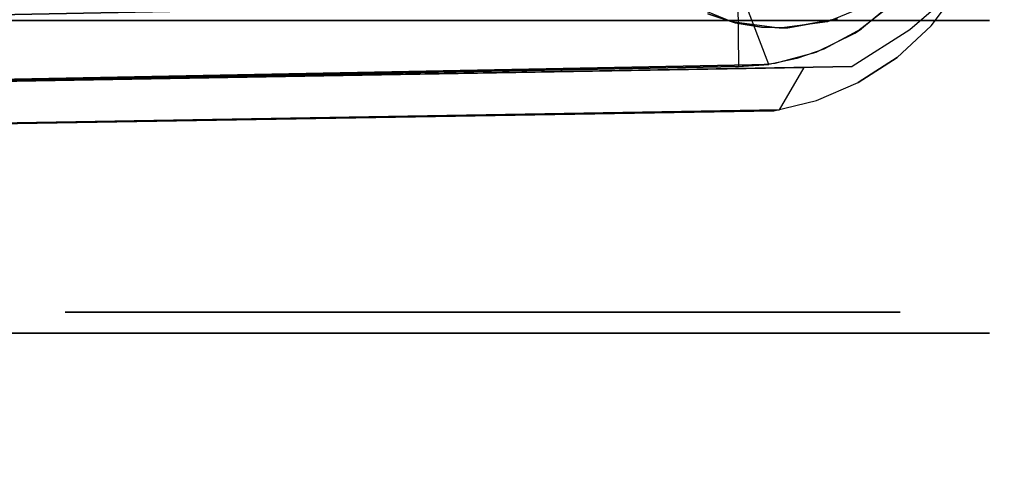
# Model space of a CAD drawing. Extents: x 0 to 293, y 0 to 159.
# Drawn here: x 237 to 239, y 94 to 95 of the extents above; entities that cross this region are included whole.
import ezdxf

# ---------------------------------------------------------------- set-up
doc = ezdxf.new("R2010")
doc.units = 0
doc.header["$LTSCALE"] = 30
doc.header["$MEASUREMENT"] = 0
for name, color, linetype in [('1', 4, 'CONTINUOUS'), ('AFUTL-3-BSPT', 4, 'CONTINUOUS'), ('AFUTL-3-CTBK', 19, 'CONTINUOUS'), ('AFUTL-3-CTPL', 19, 'CONTINUOUS'), ('AFUTL-3-TPLW', 15, 'CONTINUOUS')]:
    doc.layers.add(name, color=color, linetype=linetype)

# ---------------------------------------------------------------- blocks, each defined once
blk = doc.blocks.new('KITBLPIFR4860NNNNMP-EDGE')
at = {"layer": 'AFUTL-3-BSPT'}
for points, invisible_edges in [([(13.7998, -29.3542, 8.873), (13.7998, -29.3542, 8.873), (13.9212, -42.3777, 4.4815), (13.7012, -29.3995, 8.8447)], 2), ([(13.9212, -42.3777, 4.4815), (13.9212, -42.3777, 4.4815), (13.7998, -29.3542, 8.873), (14.0231, -42.4375, 4.444)], 2), ([(13.7998, -29.3542, 8.873), (13.7998, -29.3542, 8.873), (13.9113, -35.9279, 6.7178), (14.0231, -42.4375, 4.444)], 6), ([(13.9212, -42.3777, 4.4815), (13.9212, -42.3777, 4.4815), (13.8102, -35.9163, 6.7814), (13.7012, -29.3995, 8.8447)], 6), ([(14.0255, -42.2803, 3.263), (14.0255, -42.2803, 3.263), (13.7863, -29.7427, 8.6872), (13.7904, -29.6888, 6.1834)], 6), ([(14.0255, -42.2803, 3.263), (14.0255, -42.2803, 3.263), (13.7904, -29.6888, 6.1834), (13.8743, -29.7394, 6.1594)], 8), ([(13.7863, -29.7427, 8.6872), (13.7863, -29.7427, 8.6872), (14.1864, -42.2936, 4.5183), (13.9465, -29.7344, 8.6958)], 6), ([(14.0255, -42.2803, 3.263), (14.0255, -42.2803, 3.263), (14.0305, -42.3533, 4.485), (13.7863, -29.7427, 8.6872)], 8), ([(13.7863, -29.7427, 8.6872), (13.7863, -29.7427, 8.6872), (14.0305, -42.3533, 4.485), (14.1864, -42.2936, 4.5183)], 8), ([(13.9456, -29.7361, 6.162), (13.9456, -29.7361, 6.162), (14.1843, -42.2781, 3.2627), (13.8743, -29.7394, 6.1594)], 4), ([(13.8743, -29.7394, 6.1594), (13.8743, -29.7394, 6.1594), (14.1843, -42.2781, 3.2627), (14.0255, -42.2803, 3.263)], 10), ([(14.1864, -42.2936, 4.5183), (14.1864, -42.2936, 4.5183), (13.9456, -29.7361, 6.162), (13.9465, -29.7344, 8.6958)], 10), ([(14.1864, -42.2936, 4.5183), (14.1864, -42.2936, 4.5183), (14.1843, -42.2781, 3.2627), (13.9456, -29.7361, 6.162)], 8), ([(14.0476, -42.6618, 4.5534), (14.0476, -42.6618, 4.5534), (13.8102, -35.9163, 6.7814), (13.9869, -42.5682, 4.5549)], 6), ([(13.9438, -42.4673, 4.5722), (13.9438, -42.4673, 4.5722), (13.8102, -35.9163, 6.7814), (13.9191, -42.365, 4.6093)], 2), ([(13.9869, -42.5682, 4.5549), (13.9869, -42.5682, 4.5549), (13.8102, -35.9163, 6.7814), (13.9438, -42.4673, 4.5722)], 6), ([(14.0346, -36.0358, 6.8767), (14.0346, -36.0358, 6.8767), (13.8102, -35.9163, 6.7814), (14.0476, -42.6618, 4.5534)], 15), ([(13.8102, -35.9163, 6.7814), (13.8102, -35.9163, 6.7814), (13.9212, -42.3777, 4.4815), (13.9191, -42.365, 4.6093)], 2), ([(14.0231, -42.4375, 4.444), (14.0231, -42.4375, 4.444), (13.9113, -35.9279, 6.7178), (14.0257, -42.5533, 4.4439)], 2), ([(14.221, -42.8164, 4.4437), (14.221, -42.8164, 4.4437), (13.9113, -35.9279, 6.7178), (14.1081, -35.9898, 6.8168)], 14), ([(14.1137, -42.6924, 4.4438), (14.1137, -42.6924, 4.4438), (13.9113, -35.9279, 6.7178), (14.221, -42.8164, 4.4437)], 6), ([(14.1137, -42.6924, 4.4438), (14.1137, -42.6924, 4.4438), (14.0257, -42.5533, 4.4439), (13.9113, -35.9279, 6.7178)], 8), ([(14.221, -42.8164, 4.4437), (14.221, -42.8164, 4.4437), (14.1081, -35.9898, 6.8168), (14.2988, -42.8568, 4.4589)], 6), ([(14.2547, -36.0187, 6.863), (14.2547, -36.0187, 6.863), (14.2988, -42.8568, 4.4589), (14.1081, -35.9898, 6.8168)], 15), ([(14.0346, -36.0358, 6.8767), (14.0346, -36.0358, 6.8767), (14.2169, -42.8139, 4.5742), (14.2041, -36.072, 6.9345)], 15), ([(14.0346, -36.0358, 6.8767), (14.0346, -36.0358, 6.8767), (14.124, -42.7441, 4.5616), (14.2169, -42.8139, 4.5742)], 11), ([(14.124, -42.7441, 4.5616), (14.124, -42.7441, 4.5616), (14.0346, -36.0358, 6.8767), (14.0476, -42.6618, 4.5534)], 6), ([(14.1843, -42.2781, 3.2627), (14.1843, -42.2781, 3.2627), (14.0341, -42.3678, 3.263), (14.0255, -42.2803, 3.263)], 15), ([(14.0255, -42.2803, 3.263), (14.0255, -42.2803, 3.263), (14.0341, -42.3678, 3.263), (14.0305, -42.3533, 4.485)], 12), ([(14.2049, -42.3965, 3.263), (14.2049, -42.3965, 3.263), (14.0341, -42.3678, 3.263), (14.1843, -42.2781, 3.2627)], 15), ([(14.0305, -42.3533, 4.485), (14.0305, -42.3533, 4.485), (14.1998, -42.3789, 4.4438), (14.1864, -42.2936, 4.5183)], 15), ([(14.0305, -42.3533, 4.485), (14.0305, -42.3533, 4.485), (14.0341, -42.3678, 3.263), (14.045, -42.42, 4.443)], 6), ([(14.045, -42.42, 4.443), (14.045, -42.42, 4.443), (14.1998, -42.3789, 4.4438), (14.0305, -42.3533, 4.485)], 15), ([(13.9212, -42.3777, 4.4815), (13.9212, -42.3777, 4.4815), (13.9438, -42.4673, 4.5722), (13.9191, -42.365, 4.6093)], 15), ([(13.9438, -42.4673, 4.5722), (13.9438, -42.4673, 4.5722), (13.9212, -42.3777, 4.4815), (13.9348, -42.4375, 4.444)], 15), ([(13.9212, -42.3777, 4.4815), (13.9212, -42.3777, 4.4815), (14.0231, -42.4375, 4.444), (13.9348, -42.4375, 4.444)], 15), ([(14.2049, -42.3965, 3.263), (14.2049, -42.3965, 3.263), (14.0602, -42.4668, 3.263), (14.0341, -42.3678, 3.263)], 15), ([(14.045, -42.42, 4.443), (14.045, -42.42, 4.443), (14.0341, -42.3678, 3.263), (14.0602, -42.4668, 3.263)], 10), ([(14.1998, -42.3789, 4.4438), (14.1998, -42.3789, 4.4438), (14.045, -42.42, 4.443), (14.0674, -42.485, 4.443)], 15), ([(14.1998, -42.3789, 4.4438), (14.1998, -42.3789, 4.4438), (14.0674, -42.485, 4.443), (14.2413, -42.4746, 4.443)], 15), ([(14.2446, -42.4794, 3.263), (14.2446, -42.4794, 3.263), (14.0602, -42.4668, 3.263), (14.2049, -42.3965, 3.263)], 15), ([(14.045, -42.42, 4.443), (14.045, -42.42, 4.443), (14.0602, -42.4668, 3.263), (14.0674, -42.485, 4.443)], 6), ([(13.9438, -42.4673, 4.5722), (13.9438, -42.4673, 4.5722), (13.9348, -42.4375, 4.444), (13.9971, -42.5867, 4.4439)], 15), ([(14.0257, -42.5533, 4.4439), (14.0257, -42.5533, 4.4439), (13.9348, -42.4375, 4.444), (14.0231, -42.4375, 4.444)], 15), ([(13.9348, -42.4375, 4.444), (13.9348, -42.4375, 4.444), (14.0257, -42.5533, 4.4439), (13.9971, -42.5867, 4.4439)], 15), ([(13.9438, -42.4673, 4.5722), (13.9438, -42.4673, 4.5722), (13.9971, -42.5867, 4.4439), (13.9869, -42.5682, 4.5549)], 15), ([(14.0674, -42.485, 4.443), (14.0674, -42.485, 4.443), (14.0602, -42.4668, 3.263), (14.1064, -42.5603, 3.263)], 10), ([(14.2446, -42.4794, 3.263), (14.2446, -42.4794, 3.263), (14.1064, -42.5603, 3.263), (14.0602, -42.4668, 3.263)], 15), ([(14.2413, -42.4746, 4.443), (14.2413, -42.4746, 4.443), (14.0674, -42.485, 4.443), (14.1167, -42.5763, 4.443)], 15), ([(14.2413, -42.4746, 4.443), (14.2413, -42.4746, 4.443), (14.1167, -42.5763, 4.443), (14.1819, -42.6553, 4.443)], 15), ([(14.1167, -42.5763, 4.443), (14.1167, -42.5763, 4.443), (14.0674, -42.485, 4.443), (14.1064, -42.5603, 3.263)], 4), ([(14.3031, -42.5501, 3.263), (14.3031, -42.5501, 3.263), (14.1064, -42.5603, 3.263), (14.2446, -42.4794, 3.263)], 15), ([(13.9971, -42.5867, 4.4439), (13.9971, -42.5867, 4.4439), (14.0476, -42.6618, 4.5534), (13.9869, -42.5682, 4.5549)], 11), ([(13.9971, -42.5867, 4.4439), (13.9971, -42.5867, 4.4439), (14.0257, -42.5533, 4.4439), (14.1137, -42.6924, 4.4438)], 15), ([(14.3031, -42.5501, 3.263), (14.3031, -42.5501, 3.263), (14.1692, -42.6422, 3.263), (14.1064, -42.5603, 3.263)], 15), ([(14.1167, -42.5763, 4.443), (14.1167, -42.5763, 4.443), (14.1064, -42.5603, 3.263), (14.1692, -42.6422, 3.263)], 8), ([(14.0945, -42.7157, 4.4438), (14.0945, -42.7157, 4.4438), (14.0476, -42.6618, 4.5534), (13.9971, -42.5867, 4.4439)], 15), ([(13.9971, -42.5867, 4.4439), (13.9971, -42.5867, 4.4439), (14.1137, -42.6924, 4.4438), (14.0945, -42.7157, 4.4438)], 15), ([(14.1167, -42.5763, 4.443), (14.1167, -42.5763, 4.443), (14.1692, -42.6422, 3.263), (14.1819, -42.6553, 4.443)], 6), ([(14.0476, -42.6618, 4.5534), (14.0476, -42.6618, 4.5534), (14.0945, -42.7157, 4.4438), (14.124, -42.7441, 4.5616)], 15), ([(14.1137, -42.6924, 4.4438), (14.1137, -42.6924, 4.4438), (14.221, -42.8164, 4.4437), (14.0945, -42.7157, 4.4438)], 15), ([(14.124, -42.7441, 4.5616), (14.124, -42.7441, 4.5616), (14.0945, -42.7157, 4.4438), (14.221, -42.8164, 4.4437)], 15), ([(14.124, -42.7441, 4.5616), (14.124, -42.7441, 4.5616), (14.221, -42.8164, 4.4437), (14.2169, -42.8139, 4.5742)], 15)]:
    blk.add_3dface(points, dxfattribs=dict(at, invisible_edges=invisible_edges))
at = {"layer": 'AFUTL-3-CTBK'}
for points, invisible_edges in [([(13.3836, -40.4855, 0.9042), (13.3836, -40.6931, 0.9599), (13.3836, -40.4439, 1.22)], 3), ([(13.3836, -40.6931, 0.9599), (13.3836, -40.6589, 1.22), (13.3836, -40.4439, 1.22)], 10), ([(13.3836, -40.4855, 1.5358), (13.3836, -40.4439, 1.22), (13.3836, -40.6931, 1.4801)], 10), ([(13.3836, -40.4439, 1.22), (13.3836, -40.6589, 1.22), (13.3836, -40.6931, 1.4801)], 9), ([(14.1366, -40.4855, 0.9042), (14.1366, -40.4439, 1.22), (14.1366, -42.8839, 1.22)], 15), ([(14.1366, -42.8839, 1.22), (14.1366, -40.4439, 1.22), (14.1366, -42.8423, 1.5358)], 15), ([(14.1366, -40.4855, 1.5358), (14.1366, -42.8423, 1.5358), (14.1366, -40.4439, 1.22)], 15), ([(14.1366, -40.4855, 1.5358), (13.3836, -40.4855, 1.5358), (14.1366, -40.6073, 1.83)], 3), ([(13.3836, -40.4855, 0.9042), (14.1366, -40.4855, 0.9042), (13.3836, -40.6073, 0.61)], 3), ([(14.1366, -40.6073, 0.61), (13.3836, -40.6073, 0.61), (14.1366, -40.4855, 0.9042)], 3), ([(13.3836, -40.4855, 1.5358), (13.3836, -40.6073, 1.83), (14.1366, -40.6073, 1.83)], 10), ([(13.3836, -40.6931, 0.9599), (13.3836, -40.4855, 0.9042), (13.3836, -40.7935, 0.7175)], 3), ([(13.3836, -40.7935, 1.7225), (13.3836, -40.4855, 1.5358), (13.3836, -40.6931, 1.4801)], 3), ([(13.3836, -40.4855, 1.5358), (13.3836, -40.7935, 1.7225), (13.3836, -40.6073, 1.83)], 3), ([(13.3836, -40.4855, 0.9042), (13.3836, -40.6073, 0.61), (13.3836, -40.7935, 0.7175)], 10), ([(14.1366, -42.8423, 0.9042), (14.1366, -40.4855, 0.9042), (14.1366, -42.8839, 1.22)], 15), ([(14.1366, -40.4855, 0.9042), (14.1366, -42.8423, 0.9042), (14.1366, -40.6073, 0.61)], 15), ([(14.1366, -40.6073, 1.83), (14.1366, -42.7205, 1.83), (14.1366, -40.4855, 1.5358)], 15), ([(14.1366, -42.7205, 1.83), (14.1366, -42.8423, 1.5358), (14.1366, -40.4855, 1.5358)], 15), ([(13.3836, -40.8012, 2.0827), (14.1366, -40.8012, 2.0827), (13.3836, -40.6073, 1.83)], 3), ([(14.1366, -40.8012, 0.3573), (13.3836, -40.8012, 0.3573), (14.1366, -40.6073, 0.61)], 3), ([(13.3836, -40.8012, 0.3573), (13.3836, -40.6073, 0.61), (14.1366, -40.6073, 0.61)], 10), ([(14.1366, -40.6073, 1.83), (13.3836, -40.6073, 1.83), (14.1366, -40.8012, 2.0827)], 3), ([(13.3836, -40.8012, 0.3573), (13.3836, -40.9533, 0.5094), (13.3836, -40.6073, 0.61)], 3), ([(13.3836, -40.8012, 2.0827), (13.3836, -40.6073, 1.83), (13.3836, -40.9533, 1.9306)], 10), ([(13.3836, -40.9533, 1.9306), (13.3836, -40.6073, 1.83), (13.3836, -40.7935, 1.7225)], 3), ([(13.3836, -40.7935, 0.7175), (13.3836, -40.6073, 0.61), (13.3836, -40.9533, 0.5094)], 3), ([(14.1366, -40.8012, 0.3573), (14.1366, -40.6073, 0.61), (14.1366, -42.7205, 0.61)], 15), ([(14.1366, -42.7205, 0.61), (14.1366, -40.6073, 0.61), (14.1366, -42.8423, 0.9042)], 15), ([(14.1366, -42.7205, 1.83), (14.1366, -40.6073, 1.83), (14.1366, -42.5266, 2.0827)], 15), ([(14.1366, -40.8012, 2.0827), (14.1366, -42.5266, 2.0827), (14.1366, -40.6073, 1.83)], 15), ([(13.4336, -40.6931, 1.4801), (13.3836, -40.6931, 1.4801), (13.4336, -40.6589, 1.22)], 3), ([(13.3836, -40.6931, 0.9599), (13.4336, -40.6931, 0.9599), (13.3836, -40.6589, 1.22)], 3), ([(13.4336, -40.6931, 0.9599), (13.4336, -40.6589, 1.22), (13.3836, -40.6589, 1.22)], 10), ([(13.3836, -40.6589, 1.22), (13.4336, -40.6589, 1.22), (13.3836, -40.6931, 1.4801)], 3), ([(13.3836, -40.6931, 1.4801), (13.4336, -40.6931, 1.4801), (13.3836, -40.7935, 1.7225)], 3), ([(13.4336, -40.6931, 0.9599), (13.3836, -40.6931, 0.9599), (13.4336, -40.7935, 0.7175)], 3), ([(13.3836, -40.7935, 0.7175), (13.4336, -40.7935, 0.7175), (13.3836, -40.6931, 0.9599)], 3), ([(13.4336, -40.6931, 1.4801), (13.4336, -40.7935, 1.7225), (13.3836, -40.7935, 1.7225)], 10), ([(13.4336, -40.9533, 1.9306), (13.3836, -40.9533, 1.9306), (13.4336, -40.7935, 1.7225)], 3), ([(13.3836, -40.9533, 0.5094), (13.4336, -40.9533, 0.5094), (13.3836, -40.7935, 0.7175)], 3), ([(13.4336, -40.9533, 0.5094), (13.4336, -40.7935, 0.7175), (13.3836, -40.7935, 0.7175)], 10), ([(13.3836, -40.7935, 1.7225), (13.4336, -40.7935, 1.7225), (13.3836, -40.9533, 1.9306)], 3), ([(14.1366, -40.8012, 2.0827), (13.3836, -40.8012, 2.0827), (14.1366, -41.0539, 2.2766)], 3), ([(13.3836, -40.8012, 0.3573), (14.1366, -40.8012, 0.3573), (13.3836, -41.0539, 0.1635)], 3), ([(14.1366, -41.0539, 0.1635), (13.3836, -41.0539, 0.1635), (14.1366, -40.8012, 0.3573)], 3), ([(13.3836, -40.8012, 2.0827), (13.3836, -41.0539, 2.2766), (14.1366, -41.0539, 2.2766)], 10), ([(13.3836, -40.9533, 0.5094), (13.3836, -40.8012, 0.3573), (13.3836, -41.1614, 0.3496)], 3), ([(13.3836, -41.1614, 2.0904), (13.3836, -40.8012, 2.0827), (13.3836, -40.9533, 1.9306)], 3), ([(13.3836, -40.8012, 2.0827), (13.3836, -41.1614, 2.0904), (13.3836, -41.0539, 2.2766)], 3), ([(13.3836, -40.8012, 0.3573), (13.3836, -41.0539, 0.1635), (13.3836, -41.1614, 0.3496)], 10), ([(14.1366, -42.5266, 0.3573), (14.1366, -40.8012, 0.3573), (14.1366, -42.7205, 0.61)], 15), ([(14.1366, -40.8012, 0.3573), (14.1366, -42.5266, 0.3573), (14.1366, -41.0539, 0.1635)], 15), ([(14.1366, -41.0539, 2.2766), (14.1366, -42.2739, 2.2766), (14.1366, -40.8012, 2.0827)], 15), ([(14.1366, -42.2739, 2.2766), (14.1366, -42.5266, 2.0827), (14.1366, -40.8012, 2.0827)], 15), ([(13.3836, -40.9533, 1.9306), (13.4336, -40.9533, 1.9306), (13.3836, -41.1614, 2.0904)], 3), ([(13.4336, -40.9533, 0.5094), (13.3836, -40.9533, 0.5094), (13.4336, -41.1614, 0.3496)], 3), ([(13.3836, -41.1614, 0.3496), (13.4336, -41.1614, 0.3496), (13.3836, -40.9533, 0.5094)], 3), ([(13.4336, -40.9533, 1.9306), (13.4336, -41.1614, 2.0904), (13.3836, -41.1614, 2.0904)], 10), ([(13.3836, -41.3481, 2.3984), (14.1366, -41.3481, 2.3984), (13.3836, -41.0539, 2.2766)], 3), ([(14.1366, -41.3481, 0.0416), (13.3836, -41.3481, 0.0416), (14.1366, -41.0539, 0.1635)], 3), ([(13.3836, -41.3481, 0.0416), (13.3836, -41.0539, 0.1635), (14.1366, -41.0539, 0.1635)], 10), ([(14.1366, -41.0539, 2.2766), (13.3836, -41.0539, 2.2766), (14.1366, -41.3481, 2.3984)], 3), ([(13.3836, -41.3481, 0.0416), (13.3836, -41.4038, 0.2492), (13.3836, -41.0539, 0.1635)], 3), ([(13.3836, -41.3481, 2.3984), (13.3836, -41.0539, 2.2766), (13.3836, -41.4038, 2.1908)], 10), ([(13.3836, -41.4038, 2.1908), (13.3836, -41.0539, 2.2766), (13.3836, -41.1614, 2.0904)], 3), ([(13.3836, -41.1614, 0.3496), (13.3836, -41.0539, 0.1635), (13.3836, -41.4038, 0.2492)], 3), ([(14.1366, -41.3481, 0.0416), (14.1366, -41.0539, 0.1635), (14.1366, -42.2739, 0.1635)], 15), ([(14.1366, -42.2739, 0.1635), (14.1366, -41.0539, 0.1635), (14.1366, -42.5266, 0.3573)], 15), ([(14.1366, -42.2739, 2.2766), (14.1366, -41.0539, 2.2766), (14.1366, -41.9797, 2.3984)], 15), ([(14.1366, -41.3481, 2.3984), (14.1366, -41.9797, 2.3984), (14.1366, -41.0539, 2.2766)], 15), ([(13.4336, -41.4038, 2.1908), (13.3836, -41.4038, 2.1908), (13.4336, -41.1614, 2.0904)], 3), ([(13.3836, -41.4038, 0.2492), (13.4336, -41.4038, 0.2492), (13.3836, -41.1614, 0.3496)], 3), ([(13.4336, -41.4038, 0.2492), (13.4336, -41.1614, 0.3496), (13.3836, -41.1614, 0.3496)], 10), ([(13.3836, -41.1614, 2.0904), (13.4336, -41.1614, 2.0904), (13.3836, -41.4038, 2.1908)], 3), ([(14.1366, -41.3481, 2.3984), (13.3836, -41.3481, 2.3984), (14.1366, -41.6639, 2.44)], 3), ([(13.3836, -41.3481, 0.0416), (14.1366, -41.3481, 0.0416), (13.3836, -41.6639, 0)], 3), ([(14.1366, -41.6639, 0), (13.3836, -41.6639, 0), (14.1366, -41.3481, 0.0416)], 3), ([(13.3836, -41.3481, 2.3984), (13.3836, -41.6639, 2.44), (14.1366, -41.6639, 2.44)], 10), ([(13.3836, -41.4038, 0.2492), (13.3836, -41.3481, 0.0416), (13.3836, -41.6639, 0.215)], 3), ([(13.3836, -41.6639, 2.225), (13.3836, -41.3481, 2.3984), (13.3836, -41.4038, 2.1908)], 3), ([(13.3836, -41.6639, 2.44), (13.3836, -41.3481, 2.3984), (13.3836, -41.6639, 2.225)], 10), ([(13.3836, -41.3481, 0.0416), (13.3836, -41.6639, 0), (13.3836, -41.6639, 0.215)], 10), ([(14.1366, -41.9797, 0.0416), (14.1366, -41.3481, 0.0416), (14.1366, -42.2739, 0.1635)], 15), ([(14.1366, -41.9797, 0.0416), (14.1366, -41.6639, 0), (14.1366, -41.3481, 0.0416)], 15), ([(14.1366, -41.6639, 2.44), (14.1366, -41.9797, 2.3984), (14.1366, -41.3481, 2.3984)], 15), ([(13.3836, -41.4038, 2.1908), (13.4336, -41.4038, 2.1908), (13.3836, -41.6639, 2.225)], 3), ([(13.4336, -41.4038, 0.2492), (13.3836, -41.4038, 0.2492), (13.4336, -41.6639, 0.215)], 3), ([(13.3836, -41.6639, 0.215), (13.4336, -41.6639, 0.215), (13.3836, -41.4038, 0.2492)], 3), ([(13.4336, -41.4038, 2.1908), (13.4336, -41.6639, 2.225), (13.3836, -41.6639, 2.225)], 10), ([(13.4336, -41.924, 2.1908), (13.3836, -41.924, 2.1908), (13.4336, -41.6639, 2.225)], 3), ([(13.3836, -41.924, 0.2492), (13.4336, -41.924, 0.2492), (13.3836, -41.6639, 0.215)], 3), ([(13.4336, -41.924, 0.2492), (13.4336, -41.6639, 0.215), (13.3836, -41.6639, 0.215)], 10), ([(13.3836, -41.6639, 2.225), (13.4336, -41.6639, 2.225), (13.3836, -41.924, 2.1908)], 3), ([(13.3836, -41.9797, 2.3984), (14.1366, -41.9797, 2.3984), (13.3836, -41.6639, 2.44)], 3), ([(14.1366, -41.9797, 0.0416), (13.3836, -41.9797, 0.0416), (14.1366, -41.6639, 0)], 3), ([(13.3836, -41.9797, 0.0416), (13.3836, -41.6639, 0), (14.1366, -41.6639, 0)], 10), ([(14.1366, -41.6639, 2.44), (13.3836, -41.6639, 2.44), (14.1366, -41.9797, 2.3984)], 3), ([(13.3836, -41.6639, 0.215), (13.3836, -41.9797, 0.0416), (13.3836, -41.924, 0.2492)], 3), ([(13.3836, -41.924, 2.1908), (13.3836, -41.9797, 2.3984), (13.3836, -41.6639, 2.225)], 3), ([(13.3836, -41.9797, 2.3984), (13.3836, -41.6639, 2.44), (13.3836, -41.6639, 2.225)], 10), ([(13.3836, -41.6639, 0), (13.3836, -41.9797, 0.0416), (13.3836, -41.6639, 0.215)], 10), ([(13.3836, -41.924, 2.1908), (13.4336, -41.924, 2.1908), (13.3836, -42.1664, 2.0904)], 3), ([(13.4336, -41.924, 0.2492), (13.3836, -41.924, 0.2492), (13.4336, -42.1664, 0.3496)], 3), ([(13.3836, -42.1664, 0.3496), (13.4336, -42.1664, 0.3496), (13.3836, -41.924, 0.2492)], 3), ([(13.4336, -41.924, 2.1908), (13.4336, -42.1664, 2.0904), (13.3836, -42.1664, 2.0904)], 10), ([(13.3836, -41.9797, 2.3984), (13.3836, -41.924, 2.1908), (13.3836, -42.2739, 2.2766)], 3), ([(13.3836, -42.1664, 2.0904), (13.3836, -42.2739, 2.2766), (13.3836, -41.924, 2.1908)], 3), ([(13.3836, -41.9797, 0.0416), (13.3836, -42.2739, 0.1635), (13.3836, -41.924, 0.2492)], 10), ([(13.3836, -41.924, 0.2492), (13.3836, -42.2739, 0.1635), (13.3836, -42.1664, 0.3496)], 3), ([(14.1366, -41.9797, 2.3984), (13.3836, -41.9797, 2.3984), (14.1366, -42.2739, 2.2766)], 3), ([(13.3836, -41.9797, 0.0416), (14.1366, -41.9797, 0.0416), (13.3836, -42.2739, 0.1635)], 3), ([(14.1366, -42.2739, 0.1635), (13.3836, -42.2739, 0.1635), (14.1366, -41.9797, 0.0416)], 3), ([(13.3836, -41.9797, 2.3984), (13.3836, -42.2739, 2.2766), (14.1366, -42.2739, 2.2766)], 10), ([(13.4336, -42.3745, 1.9306), (13.3836, -42.3745, 1.9306), (13.4336, -42.1664, 2.0904)], 3), ([(13.3836, -42.3745, 0.5094), (13.4336, -42.3745, 0.5094), (13.3836, -42.1664, 0.3496)], 3), ([(13.4336, -42.3745, 0.5094), (13.4336, -42.1664, 0.3496), (13.3836, -42.1664, 0.3496)], 10), ([(13.3836, -42.1664, 2.0904), (13.4336, -42.1664, 2.0904), (13.3836, -42.3745, 1.9306)], 3), ([(13.3836, -42.1664, 0.3496), (13.3836, -42.5266, 0.3573), (13.3836, -42.3745, 0.5094)], 3), ([(13.3836, -42.5266, 0.3573), (13.3836, -42.1664, 0.3496), (13.3836, -42.2739, 0.1635)], 3), ([(13.3836, -42.3745, 1.9306), (13.3836, -42.5266, 2.0827), (13.3836, -42.1664, 2.0904)], 3), ([(13.3836, -42.5266, 2.0827), (13.3836, -42.2739, 2.2766), (13.3836, -42.1664, 2.0904)], 10), ([(14.1777, -42.1563, 2.9678), (14.1777, -42.1563, 2.9678), (14.1529, -42.2063, 2.3127), (14.1332, -42.2636, 2.9678)], 6), ([(14.9484, -42.1563, 2.9678), (14.9484, -42.1563, 2.9678), (14.1332, -42.2636, 2.9678), (14.9929, -42.2636, 2.9678)], 15), ([(14.1332, -42.2636, 2.9678), (14.1332, -42.2636, 2.9678), (14.9484, -42.1563, 2.9678), (14.1777, -42.1563, 2.9678)], 15), ([(14.1332, -42.2636, 2.9678), (14.1332, -42.2636, 2.9678), (14.1529, -42.2063, 2.3127), (14.1311, -42.272, 2.2776)], 10), ([(14.1865, -42.3188, 2.2493), (14.1865, -42.3188, 2.2493), (14.1311, -42.272, 2.2776), (14.1529, -42.2063, 2.3127)], 10), ([(13.3836, -42.5266, 2.0827), (14.1366, -42.5266, 2.0827), (13.3836, -42.2739, 2.2766)], 3), ([(14.1366, -42.5266, 0.3573), (13.3836, -42.5266, 0.3573), (14.1366, -42.2739, 0.1635)], 3), ([(13.3836, -42.5266, 0.3573), (13.3836, -42.2739, 0.1635), (14.1366, -42.2739, 0.1635)], 10), ([(14.1366, -42.2739, 2.2766), (13.3836, -42.2739, 2.2766), (14.1366, -42.5266, 2.0827)], 3), ([(14.1332, -42.2636, 2.9678), (14.1332, -42.2636, 2.9678), (14.1202, -42.3353, 2.2386), (14.118, -42.3788, 2.9678)], 6), ([(14.118, -42.3788, 2.9678), (14.118, -42.3788, 2.9678), (14.9929, -42.2636, 2.9678), (14.1332, -42.2636, 2.9678)], 15), ([(14.118, -42.3788, 2.9678), (14.118, -42.3788, 2.9678), (15.008, -42.3788, 2.9678), (14.9929, -42.2636, 2.9678)], 15), ([(14.1332, -42.2636, 2.9678), (14.1332, -42.2636, 2.9678), (14.1311, -42.272, 2.2776), (14.1202, -42.3353, 2.2386)], 10), ([(14.1865, -42.3188, 2.2493), (14.1865, -42.3188, 2.2493), (14.1202, -42.3353, 2.2386), (14.1311, -42.272, 2.2776)], 10), ([(14.1865, -42.3188, 2.2493), (14.1865, -42.3188, 2.2493), (14.1186, -42.3986, 2.1939), (14.1202, -42.3353, 2.2386)], 10), ([(14.1865, -42.4783, 2.1283), (14.1865, -42.4783, 2.1283), (14.1186, -42.3986, 2.1939), (14.1865, -42.3188, 2.2493)], 6), ([(14.118, -42.3788, 2.9678), (14.118, -42.3788, 2.9678), (14.1202, -42.3353, 2.2386), (14.1186, -42.3986, 2.1939)], 2), ([(13.3836, -42.3745, 1.9306), (13.4336, -42.3745, 1.9306), (13.3836, -42.5343, 1.7225)], 3), ([(13.4336, -42.3745, 0.5094), (13.3836, -42.3745, 0.5094), (13.4336, -42.5343, 0.7175)], 3), ([(13.3836, -42.5343, 0.7175), (13.4336, -42.5343, 0.7175), (13.3836, -42.3745, 0.5094)], 3), ([(13.4336, -42.3745, 1.9306), (13.4336, -42.5343, 1.7225), (13.3836, -42.5343, 1.7225)], 10), ([(13.3836, -42.5266, 2.0827), (13.3836, -42.3745, 1.9306), (13.3836, -42.7205, 1.83)], 3), ([(13.3836, -42.5343, 1.7225), (13.3836, -42.7205, 1.83), (13.3836, -42.3745, 1.9306)], 3), ([(13.3836, -42.5266, 0.3573), (13.3836, -42.7205, 0.61), (13.3836, -42.3745, 0.5094)], 10), ([(13.3836, -42.3745, 0.5094), (13.3836, -42.7205, 0.61), (13.3836, -42.5343, 0.7175)], 3), ([(14.118, -42.3788, 2.9678), (14.118, -42.3788, 2.9678), (14.1186, -42.3986, 2.1939), (14.1332, -42.4939, 2.9678)], 4), ([(14.1332, -42.4939, 2.9678), (14.1332, -42.4939, 2.9678), (15.008, -42.3788, 2.9678), (14.118, -42.3788, 2.9678)], 15), ([(15.008, -42.3788, 2.9678), (15.008, -42.3788, 2.9678), (14.1332, -42.4939, 2.9678), (14.9929, -42.4939, 2.9678)], 15), ([(14.1404, -42.5179, 2.0911), (14.1404, -42.5179, 2.0911), (14.1332, -42.4939, 2.9678), (14.1186, -42.3986, 2.1939)], 6), ([(14.1186, -42.3986, 2.1939), (14.1186, -42.3986, 2.1939), (14.1865, -42.4783, 2.1283), (14.1404, -42.5179, 2.0911)], 6), ([(14.1332, -42.4939, 2.9678), (14.1332, -42.4939, 2.9678), (14.1404, -42.5179, 2.0911), (14.1777, -42.6013, 2.9678)], 6), ([(14.9929, -42.4939, 2.9678), (14.9929, -42.4939, 2.9678), (14.1332, -42.4939, 2.9678), (14.1777, -42.6013, 2.9678)], 15), ([(14.1366, -42.5266, 2.0827), (13.3836, -42.5266, 2.0827), (14.1366, -42.7205, 1.83)], 3), ([(13.3836, -42.5266, 0.3573), (14.1366, -42.5266, 0.3573), (13.3836, -42.7205, 0.61)], 3), ([(14.1366, -42.7205, 0.61), (13.3836, -42.7205, 0.61), (14.1366, -42.5266, 0.3573)], 3), ([(13.3836, -42.5266, 2.0827), (13.3836, -42.7205, 1.83), (14.1366, -42.7205, 1.83)], 10), ([(13.4336, -42.6347, 1.4801), (13.3836, -42.6347, 1.4801), (13.4336, -42.5343, 1.7225)], 3), ([(13.3836, -42.6347, 0.9599), (13.4336, -42.6347, 0.9599), (13.3836, -42.5343, 0.7175)], 3), ([(13.4336, -42.6347, 0.9599), (13.4336, -42.5343, 0.7175), (13.3836, -42.5343, 0.7175)], 10), ([(13.3836, -42.5343, 1.7225), (13.4336, -42.5343, 1.7225), (13.3836, -42.6347, 1.4801)], 3), ([(13.3836, -42.6347, 0.9599), (13.3836, -42.5343, 0.7175), (13.3836, -42.8423, 0.9042)], 10), ([(13.3836, -42.8423, 0.9042), (13.3836, -42.5343, 0.7175), (13.3836, -42.7205, 0.61)], 3), ([(13.3836, -42.6347, 1.4801), (13.3836, -42.8423, 1.5358), (13.3836, -42.5343, 1.7225)], 3), ([(13.3836, -42.8423, 1.5358), (13.3836, -42.7205, 1.83), (13.3836, -42.5343, 1.7225)], 10), ([(13.3836, -42.6347, 1.4801), (13.4336, -42.6347, 1.4801), (13.3836, -42.6689, 1.22)], 3), ([(13.4336, -42.6347, 0.9599), (13.3836, -42.6347, 0.9599), (13.4336, -42.6689, 1.22)], 3), ([(13.4336, -42.6347, 1.4801), (13.4336, -42.6689, 1.22), (13.3836, -42.6689, 1.22)], 10), ([(13.3836, -42.6689, 1.22), (13.4336, -42.6689, 1.22), (13.3836, -42.6347, 0.9599)], 3), ([(13.3836, -42.6347, 0.9599), (13.3836, -42.8423, 0.9042), (13.3836, -42.6689, 1.22)], 3), ([(13.3836, -42.8423, 1.5358), (13.3836, -42.6347, 1.4801), (13.3836, -42.8839, 1.22)], 3), ([(13.3836, -42.6689, 1.22), (13.3836, -42.8839, 1.22), (13.3836, -42.6347, 1.4801)], 3), ([(13.3836, -42.8423, 0.9042), (13.3836, -42.8839, 1.22), (13.3836, -42.6689, 1.22)], 10), ([(13.3836, -42.8423, 1.5358), (14.1366, -42.8423, 1.5358), (13.3836, -42.7205, 1.83)], 3), ([(14.1366, -42.8423, 0.9042), (13.3836, -42.8423, 0.9042), (14.1366, -42.7205, 0.61)], 3), ([(13.3836, -42.8423, 0.9042), (13.3836, -42.7205, 0.61), (14.1366, -42.7205, 0.61)], 10), ([(14.1366, -42.7205, 1.83), (13.3836, -42.7205, 1.83), (14.1366, -42.8423, 1.5358)], 3), ([(14.1366, -42.8423, 1.5358), (13.3836, -42.8423, 1.5358), (14.1366, -42.8839, 1.22)], 3), ([(13.3836, -42.8423, 0.9042), (14.1366, -42.8423, 0.9042), (13.3836, -42.8839, 1.22)], 3), ([(13.3836, -42.8423, 1.5358), (13.3836, -42.8839, 1.22), (14.1366, -42.8839, 1.22)], 10), ([(14.1366, -42.8839, 1.22), (13.3836, -42.8839, 1.22), (14.1366, -42.8423, 0.9042)], 3)]:
    blk.add_3dface(points, dxfattribs=dict(at, invisible_edges=invisible_edges))
at = {"layer": 'AFUTL-3-CTPL', "invisible_edges": 15}
for points in [[(13.4336, -40.6931, 1.4801), (13.4336, -40.6589, 1.22), (13.4336, -42.6689, 1.22)], [(13.4336, -42.6689, 1.22), (13.4336, -40.6589, 1.22), (13.4336, -42.6347, 0.9599)], [(13.4336, -40.6931, 0.9599), (13.4336, -42.6347, 0.9599), (13.4336, -40.6589, 1.22)], [(13.4336, -42.6347, 1.4801), (13.4336, -40.6931, 1.4801), (13.4336, -42.6689, 1.22)], [(13.4336, -40.6931, 1.4801), (13.4336, -42.6347, 1.4801), (13.4336, -40.7935, 1.7225)], [(13.4336, -40.7935, 0.7175), (13.4336, -42.5343, 0.7175), (13.4336, -40.6931, 0.9599)], [(13.4336, -42.5343, 0.7175), (13.4336, -42.6347, 0.9599), (13.4336, -40.6931, 0.9599)], [(13.4336, -40.9533, 1.9306), (13.4336, -40.7935, 1.7225), (13.4336, -42.5343, 1.7225)], [(13.4336, -42.5343, 1.7225), (13.4336, -40.7935, 1.7225), (13.4336, -42.6347, 1.4801)], [(13.4336, -42.5343, 0.7175), (13.4336, -40.7935, 0.7175), (13.4336, -42.3745, 0.5094)], [(13.4336, -40.9533, 0.5094), (13.4336, -42.3745, 0.5094), (13.4336, -40.7935, 0.7175)], [(13.4336, -42.3745, 1.9306), (13.4336, -40.9533, 1.9306), (13.4336, -42.5343, 1.7225)], [(13.4336, -40.9533, 1.9306), (13.4336, -42.3745, 1.9306), (13.4336, -41.1614, 2.0904)], [(13.4336, -41.1614, 0.3496), (13.4336, -42.1664, 0.3496), (13.4336, -40.9533, 0.5094)], [(13.4336, -42.1664, 0.3496), (13.4336, -42.3745, 0.5094), (13.4336, -40.9533, 0.5094)], [(13.4336, -41.4038, 2.1908), (13.4336, -41.1614, 2.0904), (13.4336, -42.1664, 2.0904)], [(13.4336, -42.1664, 2.0904), (13.4336, -41.1614, 2.0904), (13.4336, -42.3745, 1.9306)], [(13.4336, -42.1664, 0.3496), (13.4336, -41.1614, 0.3496), (13.4336, -41.924, 0.2492)], [(13.4336, -41.4038, 0.2492), (13.4336, -41.924, 0.2492), (13.4336, -41.1614, 0.3496)], [(13.4336, -41.924, 2.1908), (13.4336, -41.4038, 2.1908), (13.4336, -42.1664, 2.0904)], [(13.4336, -41.924, 2.1908), (13.4336, -41.6639, 2.225), (13.4336, -41.4038, 2.1908)], [(13.4336, -41.6639, 0.215), (13.4336, -41.924, 0.2492), (13.4336, -41.4038, 0.2492)]]:
    blk.add_3dface(points, dxfattribs=at)
at = {"layer": 'AFUTL-3-TPLW'}
for points in [[(0, 0, 29), (60, 0, 29), (60, -48, 29), (0, -48, 29)], [(0, 0, 27.75), (60, 0, 27.75), (60, -48, 27.75), (0, -48, 27.75)]]:
    blk.add_3dface(points, dxfattribs=at)

msp = doc.modelspace()

# ---------------------------------------------------------------- block references
at = {"layer": '1', "rotation": 90}
msp.add_blockref('KITBLPIFR4860NNNNMP-EDGE', (196, 81.2754), dxfattribs=at)

doc.saveas('drawing.dxf')
